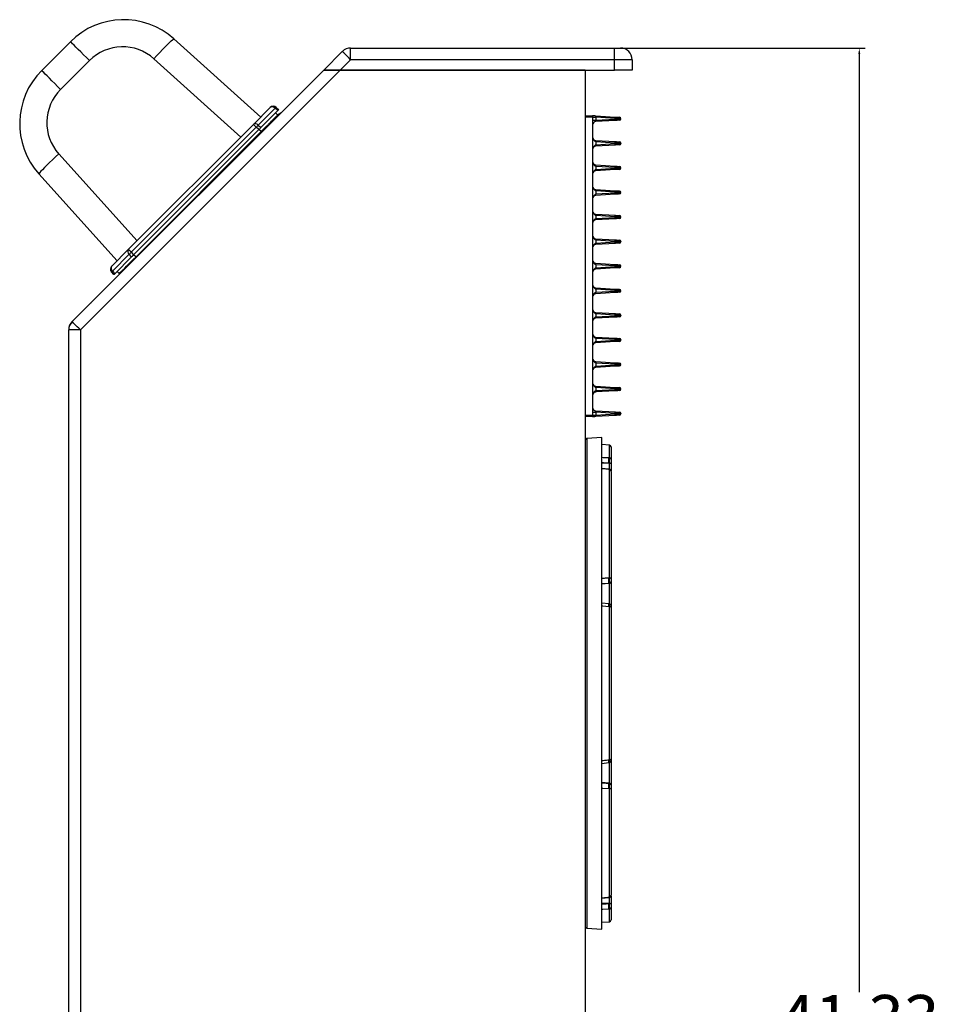
# Model space of a CAD drawing. Units: inches. Extents: x 29 to 701, y 200 to 822.
# Drawn here: x 328 to 347, y 258 to 279 of the extents above; entities that cross this region are included whole.
import ezdxf

# ---------------------------------------------------------------- set-up
doc = ezdxf.new("R2010")
doc.units = ezdxf.units.IN
doc.header["$MEASUREMENT"] = 0
doc.header["$PDSIZE"] = -1
doc.dimstyles.get("Standard").update_dxf_attribs({"dimtxt": 0.18, "dimasz": 0.18, "dimexe": 0.18, "dimexo": 0.0625, "dimgap": 0.09, "dimtad": 0, "dimtih": 1, "dimtoh": 1, "dimdec": 4, "dimzin": 0, "dimdsep": 46, "dimtxsty": 'Standard', "dimcen": 0.09, "dimadec": 0, "dimazin": 0, "dimtfac": 1, "dimtdec": 4, "dimtofl": 0, "dimtmove": 0, "dimatfit": 3, "dimfxl": 1, "dimtolj": 1, "dimtzin": 0, "dimarcsym": 0})

# ---------------------------------------------------------------- blocks, each defined once
blk = doc.blocks.new('*D4')
at = {"color": 0, "lineweight": -2, "transparency": 16777216}
for p, q in [((337.546, 278.361), (345.643, 278.361)), ((345.518, 278.231), (345.518, 258.256)), ((345.518, 237.161), (345.518, 257.136)), ((337.546, 237.031), (345.643, 237.031))]:
    blk.add_line(p, q, dxfattribs=at)
at = {"color": 0, "transparency": 16777216}
for points in [[(345.496, 278.231), (345.539, 278.231), (345.518, 278.361)], [(345.496, 237.161), (345.539, 237.161), (345.518, 237.031)]]:
    blk.add_solid(points, dxfattribs=at)
at = {"layer": 'Defpoints', "color": 0, "transparency": 16777216}
for p in [(337.496, 278.361), (337.496, 237.031), (345.518, 237.031)]:
    blk.add_point(p, dxfattribs=at)
at = {"color": 0, "transparency": 16777216, "insert": (345.518, 257.696), "char_height": 1, "attachment_point": 5}
blk.add_mtext('\\A1;41.33', dxfattribs=at)

msp = doc.modelspace()

# ---------------------------------------------------------------- linework, layer by layer
at = {"color": 7, "linetype": 'Continuous', "lineweight": 25}
for p, q in [((328.106, 277.882), (328.718, 278.495)), ((330.92, 278.553), (332.769, 276.889)), ((334.112, 277.891), (334.508, 278.287)), ((334.685, 278.111), (334.685, 278.361)), ((334.685, 278.361), (340.307, 278.361)), ((340.307, 278.111), (340.307, 278.361)), ((340.307, 278.361), (340.432, 278.361)), ((329.121, 278.093), (328.508, 277.48)), ((332.345, 276.465), (330.497, 278.129)), ((334.685, 278.111), (334.465, 277.891)), ((340.307, 278.111), (334.685, 278.111)), ((340.307, 277.891), (340.307, 278.111)), ((340.682, 278.111), (340.307, 278.111)), ((340.682, 278.111), (340.682, 277.891)), ((328.755, 272.534), (334.112, 277.891)), ((334.465, 277.891), (328.932, 272.357)), ((334.465, 277.891), (334.112, 277.891)), ((334.112, 277.891), (334.465, 277.891)), ((334.465, 277.891), (340.307, 277.891)), ((339.682, 277.891), (334.465, 277.891)), ((339.682, 277.891), (339.682, 237.501)), ((340.682, 277.891), (340.307, 277.891)), ((332.614, 276.734), (332.974, 277.094)), ((333.077, 277.079), (332.718, 276.72)), ((333.134, 277.028), (332.775, 276.669)), ((333.134, 277.028), (333.077, 277.079)), ((333.131, 276.933), (333.086, 276.979)), ((333.097, 277.097), (333.153, 277.047)), ((333.198, 276.985), (333.202, 276.981)), ((333.176, 276.963), (329.802, 273.59)), ((333.049, 276.851), (333.086, 276.888)), ((333.049, 276.851), (333.056, 276.844)), ((333.093, 276.881), (333.086, 276.888)), ((333.157, 276.959), (333.164, 276.952)), ((339.682, 276.918), (339.838, 276.921)), ((339.838, 276.889), (339.682, 276.887)), ((339.838, 276.921), (339.838, 276.889)), ((339.838, 276.889), (339.838, 270.54)), ((339.838, 276.887), (339.905, 276.887)), ((339.838, 276.823), (339.905, 276.823)), ((339.904, 276.917), (340.319, 276.891)), ((340.319, 276.818), (339.904, 276.793)), ((339.905, 276.887), (339.905, 276.823)), ((340.319, 276.861), (339.905, 276.887)), ((339.905, 276.823), (340.319, 276.848)), ((340.319, 276.848), (340.319, 276.861)), ((340.438, 276.856), (340.438, 276.854)), ((329.954, 274.074), (332.614, 276.734)), ((332.675, 276.674), (330.014, 274.014)), ((332.73, 276.624), (330.064, 273.958)), ((330.114, 273.916), (332.846, 276.647)), ((332.73, 276.624), (332.675, 276.674)), ((332.718, 276.72), (332.775, 276.669)), ((332.778, 276.58), (332.732, 276.626)), ((332.853, 276.64), (332.846, 276.647)), ((332.916, 276.718), (332.923, 276.711)), ((339.904, 276.393), (340.32, 276.368)), ((339.904, 276.364), (339.904, 276.363)), ((340.32, 276.338), (339.904, 276.363)), ((339.904, 276.363), (339.904, 276.299)), ((339.904, 276.299), (340.32, 276.325)), ((339.904, 276.299), (339.904, 276.299)), ((340.32, 276.295), (339.904, 276.269)), ((340.32, 276.325), (340.32, 276.338)), ((340.438, 276.332), (340.438, 276.33)), ((328.472, 276.104), (330.136, 274.256)), ((339.904, 275.87), (340.32, 275.844)), ((339.904, 275.84), (339.904, 275.84)), ((339.904, 275.84), (339.904, 275.776)), ((340.32, 275.814), (339.904, 275.84)), ((339.904, 275.776), (340.32, 275.801)), ((339.904, 275.775), (339.904, 275.776)), ((340.32, 275.771), (339.904, 275.746)), ((340.32, 275.801), (340.32, 275.814)), ((340.438, 275.809), (340.438, 275.807)), ((329.712, 273.832), (328.048, 275.68)), ((339.904, 275.347), (340.32, 275.321)), ((339.904, 275.317), (339.904, 275.317)), ((339.904, 275.317), (339.904, 275.253)), ((340.32, 275.291), (339.904, 275.317)), ((339.904, 275.253), (340.32, 275.278)), ((339.904, 275.252), (339.904, 275.253)), ((340.32, 275.248), (339.904, 275.223)), ((340.32, 275.278), (340.32, 275.291)), ((340.438, 275.286), (340.438, 275.284)), ((339.904, 274.823), (340.32, 274.798)), ((339.904, 274.793), (339.904, 274.794)), ((339.904, 274.793), (339.904, 274.729)), ((340.32, 274.768), (339.904, 274.793)), ((339.904, 274.729), (340.32, 274.755)), ((339.904, 274.729), (339.904, 274.729)), ((340.32, 274.725), (339.904, 274.699)), ((340.32, 274.755), (340.32, 274.768)), ((340.438, 274.762), (340.438, 274.76)), ((339.904, 274.3), (340.32, 274.274)), ((339.904, 274.27), (339.904, 274.206)), ((340.32, 274.244), (339.904, 274.27)), ((339.904, 274.27), (339.904, 274.27)), ((340.32, 274.231), (340.32, 274.244)), ((329.596, 273.716), (329.954, 274.074)), ((339.904, 274.206), (340.32, 274.231)), ((339.904, 274.205), (339.904, 274.206)), ((340.32, 274.201), (339.904, 274.176)), ((340.438, 274.239), (340.438, 274.237)), ((329.968, 273.97), (329.61, 273.612)), ((330.019, 273.913), (329.661, 273.555)), ((330.019, 273.913), (329.968, 273.97)), ((330.014, 274.014), (330.064, 273.958)), ((330.05, 273.838), (330.043, 273.845)), ((330.109, 273.911), (330.063, 273.957)), ((330.114, 273.916), (330.121, 273.909)), ((329.873, 273.675), (329.911, 273.712)), ((329.873, 273.675), (329.88, 273.668)), ((329.911, 273.712), (329.918, 273.705)), ((339.904, 273.776), (340.32, 273.751)), ((339.904, 273.746), (339.904, 273.747)), ((339.904, 273.746), (339.904, 273.683)), ((340.32, 273.721), (339.904, 273.746)), ((339.904, 273.683), (340.32, 273.708)), ((339.904, 273.682), (339.904, 273.683)), ((340.32, 273.678), (339.904, 273.653)), ((340.32, 273.708), (340.32, 273.721)), ((340.438, 273.716), (340.438, 273.713)), ((329.643, 273.536), (329.592, 273.592)), ((329.61, 273.612), (329.661, 273.555)), ((329.756, 273.558), (329.71, 273.604)), ((329.803, 273.604), (329.756, 273.558)), ((329.784, 273.563), (329.78, 273.567)), ((329.81, 273.597), (329.803, 273.604)), ((339.904, 273.253), (340.32, 273.228)), ((339.904, 273.223), (339.904, 273.224)), ((339.904, 273.223), (339.904, 273.159)), ((340.32, 273.198), (339.904, 273.223)), ((340.32, 273.185), (340.32, 273.198)), ((339.904, 273.159), (340.32, 273.185)), ((339.904, 273.159), (339.904, 273.159)), ((340.32, 273.155), (339.904, 273.129)), ((340.438, 273.192), (340.438, 273.19)), ((329.152, 272.936), (328.755, 272.539)), ((329.152, 272.936), (329.152, 272.931)), ((339.904, 272.73), (340.32, 272.704)), ((339.904, 272.7), (339.904, 272.7)), ((339.904, 272.7), (339.904, 272.636)), ((340.32, 272.674), (339.904, 272.7)), ((339.904, 272.636), (340.32, 272.661)), ((339.904, 272.635), (339.904, 272.636)), ((340.32, 272.631), (339.904, 272.606)), ((340.32, 272.661), (340.32, 272.674)), ((340.438, 272.669), (340.438, 272.667)), ((328.682, 272.362), (328.682, 272.357)), ((328.682, 237.501), (328.682, 272.357)), ((328.932, 272.357), (328.682, 272.357)), ((328.932, 272.357), (328.932, 237.501)), ((339.904, 272.206), (340.32, 272.181)), ((339.904, 272.176), (339.904, 272.177)), ((339.904, 272.176), (339.904, 272.112)), ((340.32, 272.151), (339.904, 272.176)), ((340.32, 272.138), (340.32, 272.151)), ((339.904, 272.112), (340.32, 272.138)), ((339.904, 272.112), (339.904, 272.112)), ((340.32, 272.108), (339.904, 272.082)), ((340.438, 272.145), (340.438, 272.143)), ((339.904, 271.683), (340.32, 271.658)), ((339.904, 271.653), (339.904, 271.654)), ((339.904, 271.653), (339.904, 271.589)), ((340.32, 271.628), (339.904, 271.653)), ((339.904, 271.589), (340.32, 271.615)), ((339.904, 271.589), (339.904, 271.589)), ((340.32, 271.585), (339.904, 271.559)), ((340.32, 271.615), (340.32, 271.628)), ((340.438, 271.622), (340.438, 271.62)), ((339.904, 271.16), (340.32, 271.134)), ((339.904, 271.13), (339.904, 271.13)), ((339.904, 271.13), (339.904, 271.066)), ((340.32, 271.104), (339.904, 271.13)), ((340.32, 271.091), (340.32, 271.104)), ((340.438, 271.099), (340.438, 271.097)), ((339.904, 271.066), (340.32, 271.091)), ((339.904, 271.065), (339.904, 271.066)), ((340.32, 271.061), (339.904, 271.036)), ((339.682, 270.543), (339.838, 270.54)), ((339.838, 270.509), (339.682, 270.511)), ((339.838, 270.607), (339.905, 270.607)), ((339.838, 270.543), (339.905, 270.543)), ((339.838, 270.54), (339.838, 270.509)), ((339.904, 270.637), (340.319, 270.611)), ((340.319, 270.538), (339.904, 270.513)), ((339.905, 270.607), (339.905, 270.543)), ((340.319, 270.581), (339.905, 270.607)), ((339.905, 270.543), (340.319, 270.568)), ((340.319, 270.568), (340.319, 270.581)), ((340.438, 270.576), (340.438, 270.574)), ((340.036, 270.067), (339.718, 270.045)), ((340.036, 259.994), (340.036, 270.067)), ((340.197, 269.905), (340.036, 269.919)), ((340.233, 269.865), (340.233, 269.6)), ((340.181, 269.638), (340.197, 269.637)), ((340.197, 269.52), (340.181, 269.521)), ((340.233, 269.535), (340.233, 269.358)), ((340.184, 269.391), (340.036, 269.409)), ((340.197, 269.381), (340.181, 269.383)), ((340.198, 269.39), (340.184, 269.392)), ((340.197, 267.08), (340.197, 269.381)), ((340.233, 269.346), (340.233, 267.062)), ((340.181, 267.079), (340.197, 267.08)), ((340.197, 266.959), (340.181, 266.958)), ((340.233, 266.995), (340.233, 266.486)), ((340.183, 266.522), (340.036, 266.539)), ((340.198, 266.522), (340.183, 266.523)), ((340.197, 266.461), (340.181, 266.463)), ((340.197, 263.205), (340.197, 266.461)), ((340.233, 266.477), (340.233, 266.477)), ((340.233, 266.448), (340.233, 263.217)), ((340.036, 263.126), (340.183, 263.143)), ((340.181, 263.203), (340.197, 263.205)), ((340.183, 263.142), (340.198, 263.144)), ((340.233, 263.18), (340.233, 263.18)), ((340.233, 263.18), (340.233, 262.67)), ((340.181, 262.707), (340.197, 262.706)), ((340.197, 262.586), (340.181, 262.586)), ((340.197, 260.282), (340.197, 262.586)), ((340.233, 262.603), (340.233, 260.318)), ((340.036, 260.254), (340.184, 260.272)), ((340.181, 260.28), (340.197, 260.282)), ((340.184, 260.271), (340.198, 260.273)), ((340.233, 260.314), (340.233, 260.313)), ((340.233, 260.31), (340.233, 260.31)), ((340.233, 260.31), (340.233, 260.128)), ((340.036, 259.594), (340.036, 259.994)), ((340.181, 260.142), (340.197, 260.143)), ((340.197, 260.026), (340.181, 260.025)), ((340.233, 260.063), (340.233, 259.796)), ((339.718, 259.617), (340.036, 259.594)), ((340.036, 259.743), (340.197, 259.757))]:
    msp.add_line(p, q, dxfattribs=at)
at = {"color": 8, "linetype": 'Continuous', "lineweight": 25}
for p, q in [((333.18, 276.959), (333.176, 276.963)), ((329.802, 273.59), (329.806, 273.585)), ((339.718, 270.045), (339.718, 260.014)), ((340.197, 269.637), (340.197, 269.905)), ((340.181, 269.521), (340.036, 269.516)), ((340.197, 269.39), (340.197, 269.52)), ((340.181, 266.958), (340.036, 266.947)), ((340.197, 266.52), (340.197, 266.959)), ((340.197, 262.706), (340.197, 263.147)), ((340.181, 262.707), (340.036, 262.719)), ((340.197, 260.143), (340.197, 260.274)), ((339.718, 260.014), (339.718, 259.617)), ((340.181, 260.142), (340.036, 260.147)), ((340.197, 259.757), (340.197, 260.026))]:
    msp.add_line(p, q, dxfattribs=at)
at = {"color": 7, "linetype": 'Continuous', "lineweight": 25, "flags": 128}
for points in [[(329.121, 278.093), (329.057, 278.157), (328.995, 278.219), (328.936, 278.277), (328.883, 278.331), (328.835, 278.379), (328.794, 278.419), (328.762, 278.452), (328.738, 278.476), (328.723, 278.49), (328.718, 278.495)], [(330.497, 278.129), (330.56, 278.199), (330.622, 278.266), (330.681, 278.329), (330.737, 278.387), (330.787, 278.438), (330.83, 278.48), (330.866, 278.514), (330.894, 278.538), (330.912, 278.551), (330.92, 278.553)], [(334.685, 278.111), (334.651, 278.145), (334.617, 278.178), (334.587, 278.209), (334.56, 278.236), (334.538, 278.258), (334.522, 278.274), (334.512, 278.284), (334.508, 278.287)], [(328.508, 277.48), (328.444, 277.544), (328.382, 277.606), (328.323, 277.664), (328.27, 277.718), (328.222, 277.766), (328.181, 277.806), (328.149, 277.839), (328.125, 277.863), (328.11, 277.877), (328.106, 277.882)], [(333.153, 277.047), (333.152, 277.045), (333.148, 277.042), (333.142, 277.036), (333.134, 277.028)], [(333.176, 276.963), (333.18, 276.967), (333.184, 276.972), (333.188, 276.975), (333.191, 276.979), (333.194, 276.982), (333.196, 276.984), (333.197, 276.985), (333.198, 276.985)], [(332.916, 276.718), (332.919, 276.721), (332.927, 276.728), (332.939, 276.741), (332.955, 276.757), (332.975, 276.777), (332.998, 276.8), (333.023, 276.825), (333.049, 276.851)], [(333.086, 276.888), (333.1, 276.902), (333.113, 276.915), (333.125, 276.927), (333.136, 276.938), (333.145, 276.947), (333.152, 276.953), (333.156, 276.957), (333.157, 276.959)], [(340.319, 276.891), (340.337, 276.89), (340.354, 276.889), (340.37, 276.888), (340.383, 276.887), (340.394, 276.887), (340.403, 276.886), (340.408, 276.886), (340.409, 276.886)], [(340.438, 276.856), (340.435, 276.856), (340.429, 276.856), (340.418, 276.857), (340.403, 276.857), (340.385, 276.858), (340.365, 276.859), (340.342, 276.86), (340.319, 276.861)], [(340.319, 276.848), (340.342, 276.849), (340.365, 276.85), (340.385, 276.851), (340.403, 276.852), (340.418, 276.853), (340.429, 276.853), (340.435, 276.854), (340.438, 276.854)], [(340.409, 276.824), (340.408, 276.824), (340.403, 276.823), (340.394, 276.823), (340.383, 276.822), (340.37, 276.821), (340.354, 276.82), (340.337, 276.819), (340.319, 276.818)], [(332.614, 276.734), (332.616, 276.733), (332.619, 276.73), (332.624, 276.724), (332.632, 276.717), (332.641, 276.708), (332.651, 276.697), (332.663, 276.686), (332.675, 276.674)], [(332.775, 276.669), (332.766, 276.659), (332.755, 276.648), (332.743, 276.636), (332.73, 276.624)], [(332.846, 276.647), (332.859, 276.661), (332.873, 276.675), (332.885, 276.687), (332.896, 276.697), (332.904, 276.706), (332.911, 276.713), (332.915, 276.717), (332.916, 276.718)], [(340.32, 276.368), (340.338, 276.367), (340.355, 276.366), (340.37, 276.365), (340.384, 276.364), (340.395, 276.363), (340.403, 276.363), (340.408, 276.362), (340.409, 276.362)], [(340.438, 276.332), (340.435, 276.333), (340.429, 276.333), (340.418, 276.333), (340.404, 276.334), (340.386, 276.335), (340.366, 276.336), (340.343, 276.337), (340.32, 276.338)], [(340.32, 276.325), (340.343, 276.326), (340.366, 276.327), (340.386, 276.328), (340.404, 276.329), (340.418, 276.329), (340.429, 276.33), (340.435, 276.33), (340.438, 276.33)], [(340.409, 276.3), (340.408, 276.3), (340.403, 276.3), (340.395, 276.299), (340.384, 276.299), (340.37, 276.298), (340.355, 276.297), (340.338, 276.296), (340.32, 276.295)], [(328.472, 276.104), (328.402, 276.041), (328.335, 275.979), (328.272, 275.92), (328.214, 275.864), (328.163, 275.814), (328.12, 275.77), (328.087, 275.735), (328.063, 275.707), (328.05, 275.689), (328.048, 275.68)], [(340.32, 275.844), (340.338, 275.843), (340.355, 275.842), (340.37, 275.841), (340.384, 275.841), (340.395, 275.84), (340.403, 275.839), (340.408, 275.839), (340.409, 275.839)], [(340.438, 275.809), (340.435, 275.809), (340.429, 275.809), (340.418, 275.81), (340.404, 275.811), (340.386, 275.811), (340.366, 275.812), (340.343, 275.813), (340.32, 275.814)], [(340.32, 275.801), (340.343, 275.803), (340.366, 275.804), (340.386, 275.804), (340.404, 275.805), (340.418, 275.806), (340.429, 275.806), (340.435, 275.807), (340.438, 275.807)], [(340.409, 275.777), (340.408, 275.777), (340.403, 275.777), (340.395, 275.776), (340.384, 275.775), (340.37, 275.775), (340.355, 275.774), (340.338, 275.773), (340.32, 275.771)], [(340.32, 275.321), (340.338, 275.32), (340.355, 275.319), (340.37, 275.318), (340.384, 275.317), (340.395, 275.317), (340.403, 275.316), (340.408, 275.316), (340.409, 275.316)], [(340.438, 275.286), (340.435, 275.286), (340.429, 275.286), (340.418, 275.287), (340.404, 275.287), (340.386, 275.288), (340.366, 275.289), (340.343, 275.29), (340.32, 275.291)], [(340.32, 275.278), (340.343, 275.279), (340.366, 275.28), (340.386, 275.281), (340.404, 275.282), (340.418, 275.283), (340.429, 275.283), (340.435, 275.283), (340.438, 275.284)], [(340.409, 275.254), (340.408, 275.253), (340.403, 275.253), (340.395, 275.253), (340.384, 275.252), (340.37, 275.251), (340.355, 275.25), (340.338, 275.249), (340.32, 275.248)], [(340.32, 274.798), (340.338, 274.797), (340.355, 274.796), (340.37, 274.795), (340.384, 274.794), (340.395, 274.793), (340.403, 274.793), (340.408, 274.792), (340.409, 274.792)], [(340.438, 274.762), (340.435, 274.762), (340.429, 274.763), (340.418, 274.763), (340.404, 274.764), (340.386, 274.765), (340.366, 274.766), (340.343, 274.767), (340.32, 274.768)], [(340.32, 274.755), (340.343, 274.756), (340.366, 274.757), (340.386, 274.758), (340.404, 274.759), (340.418, 274.759), (340.429, 274.76), (340.435, 274.76), (340.438, 274.76)], [(340.409, 274.73), (340.408, 274.73), (340.403, 274.73), (340.395, 274.729), (340.384, 274.729), (340.37, 274.728), (340.355, 274.727), (340.338, 274.726), (340.32, 274.725)], [(340.32, 274.274), (340.338, 274.273), (340.355, 274.272), (340.37, 274.271), (340.384, 274.27), (340.395, 274.27), (340.403, 274.269), (340.408, 274.269), (340.409, 274.269)], [(340.438, 274.239), (340.435, 274.239), (340.429, 274.239), (340.418, 274.24), (340.404, 274.241), (340.386, 274.241), (340.366, 274.242), (340.343, 274.243), (340.32, 274.244)], [(329.954, 274.074), (329.955, 274.073), (329.958, 274.069), (329.964, 274.064), (329.971, 274.056), (329.98, 274.047), (329.991, 274.037), (330.002, 274.025), (330.014, 274.014)], [(340.32, 274.231), (340.343, 274.232), (340.366, 274.233), (340.386, 274.234), (340.404, 274.235), (340.418, 274.236), (340.429, 274.236), (340.435, 274.237), (340.438, 274.237)], [(340.409, 274.207), (340.408, 274.207), (340.403, 274.206), (340.395, 274.206), (340.384, 274.205), (340.37, 274.204), (340.355, 274.204), (340.338, 274.202), (340.32, 274.201)], [(329.911, 273.712), (329.936, 273.738), (329.961, 273.763), (329.984, 273.786), (330.004, 273.806), (330.021, 273.823), (330.033, 273.835), (330.041, 273.842), (330.043, 273.845)], [(330.064, 273.958), (330.052, 273.946), (330.04, 273.934), (330.029, 273.923), (330.019, 273.913)], [(330.043, 273.845), (330.045, 273.846), (330.049, 273.85), (330.055, 273.857), (330.064, 273.866), (330.075, 273.876), (330.087, 273.889), (330.1, 273.902), (330.114, 273.916)], [(329.803, 273.604), (329.804, 273.606), (329.808, 273.61), (329.815, 273.616), (329.823, 273.625), (329.834, 273.636), (329.846, 273.648), (329.86, 273.661), (329.873, 273.675)], [(340.32, 273.751), (340.338, 273.75), (340.355, 273.749), (340.37, 273.748), (340.384, 273.747), (340.395, 273.746), (340.403, 273.746), (340.408, 273.746), (340.409, 273.746)], [(340.438, 273.716), (340.435, 273.716), (340.429, 273.716), (340.418, 273.716), (340.404, 273.717), (340.386, 273.718), (340.366, 273.719), (340.343, 273.72), (340.32, 273.721)], [(340.32, 273.708), (340.343, 273.709), (340.366, 273.71), (340.386, 273.711), (340.404, 273.712), (340.418, 273.713), (340.429, 273.713), (340.435, 273.713), (340.438, 273.713)], [(340.409, 273.683), (340.408, 273.683), (340.403, 273.683), (340.395, 273.683), (340.384, 273.682), (340.37, 273.681), (340.355, 273.68), (340.338, 273.679), (340.32, 273.678)], [(329.661, 273.555), (329.653, 273.547), (329.647, 273.541), (329.644, 273.537), (329.643, 273.536)], [(329.78, 273.567), (329.78, 273.568), (329.781, 273.569), (329.784, 273.571), (329.786, 273.574), (329.79, 273.577), (329.793, 273.581), (329.798, 273.585), (329.802, 273.59)], [(340.32, 273.228), (340.338, 273.227), (340.355, 273.226), (340.37, 273.225), (340.384, 273.224), (340.395, 273.223), (340.403, 273.223), (340.408, 273.222), (340.409, 273.222)], [(340.438, 273.192), (340.435, 273.192), (340.429, 273.193), (340.418, 273.193), (340.404, 273.194), (340.386, 273.195), (340.366, 273.196), (340.343, 273.197), (340.32, 273.198)], [(340.32, 273.185), (340.343, 273.186), (340.366, 273.187), (340.386, 273.188), (340.404, 273.188), (340.418, 273.189), (340.429, 273.19), (340.435, 273.19), (340.438, 273.19)], [(340.409, 273.16), (340.408, 273.16), (340.403, 273.16), (340.395, 273.159), (340.384, 273.159), (340.37, 273.158), (340.355, 273.157), (340.338, 273.156), (340.32, 273.155)], [(340.32, 272.704), (340.338, 272.703), (340.355, 272.702), (340.37, 272.701), (340.384, 272.7), (340.395, 272.7), (340.403, 272.699), (340.408, 272.699), (340.409, 272.699)], [(340.438, 272.669), (340.435, 272.669), (340.429, 272.669), (340.418, 272.67), (340.404, 272.67), (340.386, 272.671), (340.366, 272.672), (340.343, 272.673), (340.32, 272.674)], [(340.32, 272.661), (340.343, 272.662), (340.366, 272.663), (340.386, 272.664), (340.404, 272.665), (340.418, 272.666), (340.429, 272.666), (340.435, 272.667), (340.438, 272.667)], [(340.409, 272.637), (340.408, 272.637), (340.403, 272.636), (340.395, 272.636), (340.384, 272.635), (340.37, 272.634), (340.355, 272.633), (340.338, 272.632), (340.32, 272.631)], [(328.932, 272.357), (328.897, 272.392), (328.864, 272.425), (328.833, 272.455), (328.807, 272.482), (328.785, 272.504), (328.768, 272.52), (328.758, 272.531), (328.755, 272.534)], [(340.32, 272.181), (340.338, 272.18), (340.355, 272.179), (340.37, 272.178), (340.384, 272.177), (340.395, 272.176), (340.403, 272.176), (340.408, 272.176), (340.409, 272.175)], [(340.438, 272.145), (340.435, 272.146), (340.429, 272.146), (340.418, 272.146), (340.404, 272.147), (340.386, 272.148), (340.366, 272.149), (340.343, 272.15), (340.32, 272.151)], [(340.32, 272.138), (340.343, 272.139), (340.366, 272.14), (340.386, 272.141), (340.404, 272.142), (340.418, 272.142), (340.429, 272.143), (340.435, 272.143), (340.438, 272.143)], [(340.409, 272.113), (340.408, 272.113), (340.403, 272.113), (340.395, 272.112), (340.384, 272.112), (340.37, 272.111), (340.355, 272.11), (340.338, 272.109), (340.32, 272.108)], [(340.32, 271.658), (340.338, 271.656), (340.355, 271.655), (340.37, 271.654), (340.384, 271.654), (340.395, 271.653), (340.403, 271.652), (340.408, 271.652), (340.409, 271.652)], [(340.438, 271.622), (340.435, 271.622), (340.429, 271.623), (340.418, 271.623), (340.404, 271.624), (340.386, 271.625), (340.366, 271.625), (340.343, 271.627), (340.32, 271.628)], [(340.32, 271.615), (340.343, 271.616), (340.366, 271.617), (340.386, 271.618), (340.404, 271.618), (340.418, 271.619), (340.429, 271.62), (340.435, 271.62), (340.438, 271.62)], [(340.409, 271.59), (340.408, 271.59), (340.403, 271.59), (340.395, 271.589), (340.384, 271.588), (340.37, 271.588), (340.355, 271.587), (340.338, 271.586), (340.32, 271.585)], [(340.32, 271.134), (340.338, 271.133), (340.355, 271.132), (340.37, 271.131), (340.384, 271.13), (340.395, 271.13), (340.403, 271.129), (340.408, 271.129), (340.409, 271.129)], [(340.438, 271.099), (340.435, 271.099), (340.429, 271.099), (340.418, 271.1), (340.404, 271.1), (340.386, 271.101), (340.366, 271.102), (340.343, 271.103), (340.32, 271.104)], [(340.32, 271.091), (340.343, 271.092), (340.366, 271.093), (340.386, 271.094), (340.404, 271.095), (340.418, 271.096), (340.429, 271.096), (340.435, 271.097), (340.438, 271.097)], [(340.409, 271.067), (340.408, 271.067), (340.403, 271.066), (340.395, 271.066), (340.384, 271.065), (340.37, 271.064), (340.355, 271.063), (340.338, 271.062), (340.32, 271.061)], [(340.319, 270.611), (340.337, 270.61), (340.354, 270.609), (340.37, 270.608), (340.383, 270.607), (340.394, 270.607), (340.403, 270.606), (340.408, 270.606), (340.409, 270.606)], [(340.438, 270.576), (340.435, 270.576), (340.429, 270.576), (340.418, 270.577), (340.403, 270.577), (340.385, 270.578), (340.365, 270.579), (340.342, 270.58), (340.319, 270.581)], [(340.319, 270.568), (340.342, 270.569), (340.365, 270.57), (340.385, 270.571), (340.403, 270.572), (340.418, 270.573), (340.429, 270.573), (340.435, 270.574), (340.438, 270.574)], [(340.409, 270.544), (340.408, 270.544), (340.403, 270.543), (340.394, 270.543), (340.383, 270.542), (340.37, 270.541), (340.354, 270.54), (340.337, 270.539), (340.319, 270.538)], [(340.197, 269.52), (340.204, 269.521), (340.211, 269.522), (340.217, 269.523), (340.222, 269.525), (340.227, 269.527), (340.23, 269.53), (340.232, 269.532), (340.233, 269.535)], [(340.197, 267.08), (340.204, 267.079), (340.211, 267.078), (340.217, 267.076), (340.222, 267.074), (340.227, 267.072), (340.23, 267.069), (340.232, 267.066), (340.233, 267.062)], [(340.233, 266.448), (340.232, 266.451), (340.23, 266.453), (340.227, 266.455), (340.222, 266.457), (340.217, 266.458), (340.211, 266.46), (340.204, 266.46), (340.197, 266.461)], [(340.233, 263.217), (340.232, 263.215), (340.23, 263.213), (340.227, 263.211), (340.222, 263.209), (340.217, 263.207), (340.211, 263.206), (340.204, 263.205), (340.197, 263.205)], [(340.233, 262.603), (340.232, 262.6), (340.23, 262.597), (340.227, 262.594), (340.222, 262.591), (340.217, 262.589), (340.211, 262.587), (340.204, 262.586), (340.197, 262.586)], [(340.233, 260.128), (340.232, 260.131), (340.23, 260.133), (340.227, 260.136), (340.222, 260.138), (340.217, 260.14), (340.211, 260.141), (340.204, 260.142), (340.197, 260.143)]]:
    msp.add_lwpolyline(points, dxfattribs=at)
at = {"color": 8, "linetype": 'Continuous', "lineweight": 25, "flags": 128}
for points in [[(340.181, 269.521), (340.067, 269.527), (340.036, 269.528)], [(340.181, 269.383), (340.057, 269.398), (340.036, 269.4)], [(340.181, 266.958), (340.067, 266.953), (340.036, 266.952)], [(340.181, 266.463), (340.057, 266.477), (340.036, 266.48)], [(340.181, 262.586), (340.057, 262.592), (340.036, 262.593)], [(340.181, 260.025), (340.057, 260.018), (340.036, 260.017)]]:
    msp.add_lwpolyline(points, dxfattribs=at)
at = {"color": 7, "linetype": 'Continuous', "lineweight": 25}
for centre, radius, start, end in [((329.85, 277.364), 1.6, 48, 135), ((329.828, 277.386), 1, 48, 135), ((334.685, 278.111), 0.25, 90, 135), ((340.432, 278.111), 0.25, 0, 90), ((329.237, 276.751), 1.6, 135, 222), ((329.215, 276.773), 1, 135, 222), ((333.037, 277.03), 0.09, 48, 135), ((333.018, 277.029), 0.0781, 40.127, 124.3731), ((333.137, 277.03), 0.0777, 120.9636, 140.6561), ((339.908, 276.722), 0.0709, 93.5, 180), ((339.908, 276.987), 0.0709, 248.2569, 266.5486), ((340.176, 276.878), 0.144, 353.5449, 5.4549), ((340.176, 276.832), 0.144, 354.5452, 6.4549), ((340.408, 276.856), 0.03, 0, 86.5), ((340.408, 276.854), 0.03, 273.5, 0), ((332.658, 276.67), 0.0781, 40.1276, 124.3713), ((333.636, 275.813), 1.29, 135.3466, 138.1625), ((339.908, 276.464), 0.0709, 180, 266.5), ((340.197, 276.353), 0.124, 353.0689, 6.9311), ((340.408, 276.332), 0.03, 0, 86.5), ((339.908, 276.199), 0.0709, 93.5, 180), ((340.197, 276.31), 0.124, 353.0689, 6.9311), ((340.408, 276.33), 0.03, 273.5, 0), ((339.908, 275.941), 0.0709, 180, 266.5), ((339.908, 275.675), 0.0709, 93.5, 180), ((340.197, 275.829), 0.124, 353.069, 6.931), ((340.197, 275.786), 0.124, 353.0681, 6.9319), ((340.408, 275.809), 0.03, 0, 86.5), ((340.408, 275.807), 0.03, 273.5, 0), ((339.908, 275.417), 0.0709, 180, 266.5), ((340.197, 275.306), 0.124, 353.0688, 6.9312), ((340.408, 275.286), 0.03, 0, 86.5), ((339.908, 275.152), 0.0709, 93.5, 180), ((340.197, 275.263), 0.124, 353.0688, 6.9312), ((340.408, 275.284), 0.03, 273.5, 0), ((339.908, 274.894), 0.0709, 180, 266.5), ((339.908, 274.629), 0.0709, 93.5, 180), ((340.197, 274.783), 0.124, 353.0681, 6.9319), ((340.197, 274.74), 0.124, 353.069, 6.931), ((340.408, 274.762), 0.03, 0, 86.5), ((340.408, 274.76), 0.03, 273.5, 0), ((339.908, 274.371), 0.0709, 180, 266.5), ((340.197, 274.259), 0.124, 353.0689, 6.9311), ((340.408, 274.239), 0.03, 0, 86.5), ((330.018, 274.03), 0.0781, 145.5341, 229.8147), ((339.908, 274.105), 0.0709, 93.5, 180), ((340.197, 274.216), 0.124, 353.0689, 6.9311), ((340.408, 274.237), 0.03, 273.5, 0), ((330.874, 273.053), 1.289, 131.8363, 134.6635), ((339.908, 273.847), 0.0709, 180, 266.5), ((329.659, 273.652), 0.09, 135, 222), ((329.66, 273.671), 0.0781, 145.5356, 229.8131), ((339.908, 273.582), 0.0709, 93.5, 180), ((340.197, 273.736), 0.124, 353.0688, 6.9312), ((340.197, 273.693), 0.124, 353.0688, 6.9312), ((340.408, 273.716), 0.03, 0, 86.5), ((340.408, 273.713), 0.03, 273.5, 0), ((329.658, 273.552), 0.0769, 129.3378, 149.0983), ((339.908, 273.324), 0.0709, 180, 266.5), ((340.197, 273.213), 0.124, 353.0686, 6.9314), ((340.408, 273.192), 0.03, 0, 86.5), ((339.908, 273.058), 0.0709, 93.5, 180), ((340.197, 273.17), 0.124, 353.0688, 6.9312), ((340.408, 273.19), 0.03, 273.5, 0), ((339.908, 272.8), 0.0709, 180, 266.5), ((339.908, 272.535), 0.0709, 93.5, 180), ((340.197, 272.689), 0.124, 353.0689, 6.9311), ((340.197, 272.646), 0.124, 353.0689, 6.9311), ((340.408, 272.669), 0.03, 0, 86.5), ((340.408, 272.667), 0.03, 273.5, 0), ((328.932, 272.362), 0.25, 135, 180), ((328.932, 272.357), 0.25, 135, 180), ((339.908, 272.277), 0.0709, 180, 266.5), ((340.197, 272.166), 0.124, 353.069, 6.931), ((340.408, 272.145), 0.03, 0, 86.5), ((339.908, 272.012), 0.0709, 93.5, 180), ((340.197, 272.123), 0.124, 353.0681, 6.9319), ((340.408, 272.143), 0.03, 273.5, 0), ((339.908, 271.754), 0.0709, 180, 266.5), ((339.908, 271.488), 0.0709, 93.5, 180), ((340.197, 271.643), 0.124, 353.0688, 6.9312), ((340.197, 271.6), 0.124, 353.0688, 6.9312), ((340.408, 271.622), 0.03, 0, 86.5), ((340.408, 271.62), 0.03, 273.5, 0), ((339.908, 271.23), 0.0709, 180, 266.5), ((340.197, 271.119), 0.124, 353.0681, 6.9319), ((340.408, 271.099), 0.03, 0, 86.5), ((339.908, 270.965), 0.0709, 93.5, 180), ((340.197, 271.076), 0.124, 353.069, 6.931), ((340.408, 271.097), 0.03, 273.5, 0), ((339.908, 270.707), 0.0709, 180, 266.5), ((339.908, 270.442), 0.0709, 95.8545, 111.8381), ((340.176, 270.598), 0.144, 353.5452, 5.4547), ((340.176, 270.552), 0.144, 354.5453, 6.4548), ((340.408, 270.576), 0.03, 0, 86.5), ((340.408, 270.574), 0.03, 273.5, 0), ((339.721, 270.005), 0.0394, 94, 180), ((340.193, 269.865), 0.0394, 0, 85), ((339.725, 269.579), 0.459, 352.6603, 7.3397), ((340.195, 269.599), 0.0382, 1.4157, 86.6824), ((340.196, 269.344), 0.0371, 2.9348, 88.2998), ((340.193, 269.351), 0.0394, 359.9927, 82.9096), ((339.694, 267.019), 0.49, 352.9328, 7.0672), ((340.195, 266.997), 0.0376, 272.5065, 357.8441), ((340.193, 266.482), 0.0394, 359.9952, 83.1199), ((340.193, 263.184), 0.0394, 276.717, 0.0013), ((339.695, 262.647), 0.49, 352.9295, 7.0705), ((340.195, 262.669), 0.0376, 2.1448, 87.4823), ((340.196, 260.319), 0.0371, 271.6865, 357.0531), ((340.193, 260.312), 0.0394, 277.0166, 0.0071), ((339.725, 260.084), 0.46, 352.6644, 7.3356), ((340.195, 260.064), 0.0382, 273.3086, 358.5761), ((340.193, 259.796), 0.0394, 275, 0), ((339.721, 259.656), 0.0394, 180, 266)]:
    msp.add_arc(centre, radius, start, end, dxfattribs=at)
at = {"color": 8, "linetype": 'Continuous', "lineweight": 25}
for centre, radius, start, end in [((340.193, 269.384), 0.0123, 139.9801, 184.0835), ((339.932, 266.503), 0.252, 350.7852, 4.3753), ((340.015, 263.166), 0.17, 352.3178, 12.5497), ((340.194, 260.28), 0.0133, 177.2126, 218.1636)]:
    msp.add_arc(centre, radius, start, end, dxfattribs=at)
at = {"color": 7, "linetype": 'Continuous', "lineweight": 25}
for centre, major_axis, ratio, start_param, end_param in [((339.908, 276.886), (-0.0044, 0.0303), 0.118321, 6.258498, 7.8261), ((339.908, 276.823), (0.0044, 0.0303), 0.118321, 1.598678, 3.16628), ((339.908, 276.363), (-0.0044, 0.0303), 0.137988, 6.254242, 7.803923), ((339.908, 276.3), (0.0044, 0.0303), 0.137988, 1.620855, 3.170536), ((339.908, 275.84), (-0.0044, 0.0303), 0.137988, 6.254242, 7.803923), ((339.908, 275.776), (0.0044, 0.0303), 0.137988, 1.620855, 3.170536), ((339.908, 275.316), (-0.0044, 0.0303), 0.137988, 6.254242, 7.803923), ((339.908, 275.253), (0.0044, 0.0303), 0.137988, 1.620855, 3.170536), ((339.908, 274.793), (-0.0044, 0.0303), 0.137988, 6.254242, 7.803923), ((339.908, 274.73), (0.0044, 0.0303), 0.137988, 1.620855, 3.170536), ((339.908, 274.269), (-0.0044, 0.0303), 0.137988, 6.254242, 7.803923), ((339.908, 274.206), (0.0044, 0.0303), 0.137988, 1.620855, 3.170536), ((339.908, 273.746), (-0.0044, 0.0303), 0.137988, 6.254242, 7.803923), ((339.908, 273.683), (0.0044, 0.0303), 0.137988, 1.620855, 3.170536), ((339.908, 273.223), (-0.0044, 0.0303), 0.137988, 6.254242, 7.803923), ((339.908, 273.16), (0.0044, 0.0303), 0.137988, 1.620855, 3.170536), ((339.908, 272.699), (-0.0044, 0.0303), 0.137988, 6.254242, 7.803923), ((339.908, 272.636), (0.0044, 0.0303), 0.137988, 1.620855, 3.170536), ((339.908, 272.176), (-0.0044, 0.0303), 0.137988, 6.254242, 7.803923), ((339.908, 272.113), (0.0044, 0.0303), 0.137988, 1.620855, 3.170536), ((339.908, 271.653), (-0.0044, 0.0303), 0.137988, 6.254242, 7.803923), ((339.908, 271.589), (0.0044, 0.0303), 0.137988, 1.620855, 3.170536), ((339.908, 271.129), (-0.0044, 0.0303), 0.137988, 6.254242, 7.803923), ((339.908, 271.066), (0.0044, 0.0303), 0.137988, 1.620855, 3.170536), ((339.908, 270.606), (-0.0044, 0.0303), 0.118321, 6.258498, 7.8261), ((339.908, 270.543), (0.0044, 0.0303), 0.118321, 1.598678, 3.16628)]:
    msp.add_ellipse(centre, major_axis=major_axis, ratio=ratio, start_param=start_param, end_param=end_param, dxfattribs=at)
for points, knots in [([(339.838, 276.921), (339.839, 276.921), (339.841, 276.921), (339.857, 276.921), (339.872, 276.921), (339.879, 276.921), (339.882, 276.921), (339.882, 276.921), (339.882, 276.921)], [0, 0, 0, 0, 0.276527, 0.629805, 0.806671, 0.912444, 0.969044, 1, 1, 1, 1]), ([(339.838, 276.459), (339.839, 276.45), (339.84, 276.431), (339.857, 276.402), (339.879, 276.383), (339.895, 276.372), (339.9, 276.368), (339.903, 276.366), (339.904, 276.365), (339.904, 276.364), (339.904, 276.364)], [0, 0, 0, 0, 0.230336, 0.459821, 0.823993, 0.918088, 0.960937, 0.982696, 0.994683, 1, 1, 1, 1]), ([(339.904, 276.299), (339.904, 276.298), (339.903, 276.297), (339.897, 276.292), (339.879, 276.279), (339.856, 276.259), (339.84, 276.229), (339.838, 276.211), (339.838, 276.203)], [0, 0, 0, 0, 0.011075, 0.046787, 0.187704, 0.560078, 0.805154, 1, 1, 1, 1]), ([(339.838, 275.936), (339.839, 275.927), (339.84, 275.908), (339.857, 275.879), (339.879, 275.86), (339.895, 275.848), (339.9, 275.845), (339.903, 275.843), (339.904, 275.841), (339.904, 275.841), (339.904, 275.84)], [0, 0, 0, 0, 0.230343, 0.459826, 0.823995, 0.918089, 0.960937, 0.982696, 0.994683, 1, 1, 1, 1]), ([(339.904, 275.775), (339.904, 275.775), (339.903, 275.773), (339.897, 275.769), (339.879, 275.756), (339.856, 275.735), (339.84, 275.706), (339.838, 275.688), (339.838, 275.68)], [0, 0, 0, 0, 0.011075, 0.046788, 0.187706, 0.560083, 0.805161, 1, 1, 1, 1]), ([(339.838, 275.413), (339.839, 275.403), (339.84, 275.385), (339.857, 275.355), (339.879, 275.337), (339.895, 275.325), (339.9, 275.321), (339.903, 275.319), (339.904, 275.318), (339.904, 275.317), (339.904, 275.317)], [0, 0, 0, 0, 0.230345, 0.459829, 0.823995, 0.918095, 0.960944, 0.982696, 0.994683, 1, 1, 1, 1]), ([(339.904, 275.252), (339.904, 275.252), (339.903, 275.25), (339.897, 275.245), (339.879, 275.233), (339.856, 275.212), (339.84, 275.182), (339.838, 275.164), (339.838, 275.156)], [0, 0, 0, 0, 0.011075, 0.046781, 0.187704, 0.560074, 0.805152, 1, 1, 1, 1]), ([(339.838, 274.889), (339.839, 274.88), (339.84, 274.861), (339.857, 274.832), (339.879, 274.813), (339.895, 274.802), (339.9, 274.798), (339.903, 274.796), (339.904, 274.795), (339.904, 274.794), (339.904, 274.794)], [0, 0, 0, 0, 0.230345, 0.459822, 0.823994, 0.918089, 0.960944, 0.982696, 0.994683, 1, 1, 1, 1]), ([(339.904, 274.729), (339.904, 274.728), (339.903, 274.727), (339.897, 274.722), (339.879, 274.709), (339.856, 274.689), (339.84, 274.659), (339.838, 274.641), (339.838, 274.633)], [0, 0, 0, 0, 0.011083, 0.046789, 0.187705, 0.560079, 0.805154, 1, 1, 1, 1]), ([(339.838, 274.366), (339.839, 274.357), (339.84, 274.338), (339.857, 274.308), (339.879, 274.29), (339.895, 274.278), (339.9, 274.274), (339.903, 274.272), (339.904, 274.271), (339.904, 274.271), (339.904, 274.27)], [0, 0, 0, 0, 0.230336, 0.459821, 0.823993, 0.918088, 0.960937, 0.982696, 0.994683, 1, 1, 1, 1]), ([(339.904, 274.205), (339.904, 274.205), (339.903, 274.203), (339.897, 274.199), (339.879, 274.186), (339.856, 274.165), (339.84, 274.135), (339.838, 274.118), (339.838, 274.11)], [0, 0, 0, 0, 0.011075, 0.046788, 0.187706, 0.560083, 0.805161, 1, 1, 1, 1]), ([(339.838, 273.843), (339.839, 273.833), (339.84, 273.815), (339.857, 273.785), (339.879, 273.767), (339.895, 273.755), (339.9, 273.751), (339.903, 273.749), (339.904, 273.748), (339.904, 273.747), (339.904, 273.747)], [0, 0, 0, 0, 0.230343, 0.459826, 0.823988, 0.918087, 0.960936, 0.982695, 0.994674, 1, 1, 1, 1]), ([(339.904, 273.682), (339.904, 273.682), (339.903, 273.68), (339.897, 273.675), (339.879, 273.663), (339.856, 273.642), (339.84, 273.612), (339.838, 273.594), (339.838, 273.586)], [0, 0, 0, 0, 0.011075, 0.046781, 0.187704, 0.560074, 0.805152, 1, 1, 1, 1]), ([(339.838, 273.319), (339.839, 273.31), (339.84, 273.291), (339.857, 273.262), (339.879, 273.243), (339.895, 273.231), (339.9, 273.228), (339.903, 273.226), (339.904, 273.225), (339.904, 273.224), (339.904, 273.224)], [0, 0, 0, 0, 0.230345, 0.459822, 0.823994, 0.918089, 0.960944, 0.982696, 0.994683, 1, 1, 1, 1]), ([(339.904, 273.159), (339.904, 273.158), (339.903, 273.157), (339.897, 273.152), (339.879, 273.139), (339.856, 273.119), (339.84, 273.089), (339.838, 273.071), (339.838, 273.063)], [0, 0, 0, 0, 0.011083, 0.046789, 0.187711, 0.560078, 0.805154, 1, 1, 1, 1]), ([(339.838, 272.796), (339.839, 272.787), (339.84, 272.768), (339.857, 272.738), (339.879, 272.72), (339.895, 272.708), (339.9, 272.704), (339.903, 272.702), (339.904, 272.701), (339.904, 272.7), (339.904, 272.7)], [0, 0, 0, 0, 0.230336, 0.459821, 0.823993, 0.918088, 0.960937, 0.982696, 0.994683, 1, 1, 1, 1]), ([(339.904, 272.635), (339.904, 272.635), (339.903, 272.633), (339.897, 272.629), (339.879, 272.616), (339.856, 272.595), (339.84, 272.565), (339.838, 272.548), (339.838, 272.54)], [0, 0, 0, 0, 0.011075, 0.046788, 0.187706, 0.560083, 0.805161, 1, 1, 1, 1]), ([(339.838, 272.273), (339.839, 272.263), (339.84, 272.245), (339.857, 272.215), (339.879, 272.196), (339.895, 272.185), (339.9, 272.181), (339.903, 272.179), (339.904, 272.178), (339.904, 272.177), (339.904, 272.177)], [0, 0, 0, 0, 0.230343, 0.459826, 0.823995, 0.918089, 0.960937, 0.982696, 0.994683, 1, 1, 1, 1]), ([(339.904, 272.112), (339.904, 272.112), (339.903, 272.11), (339.897, 272.105), (339.879, 272.093), (339.856, 272.072), (339.84, 272.042), (339.838, 272.024), (339.838, 272.016)], [0, 0, 0, 0, 0.0110746, 0.0467878, 0.1877055, 0.5600826, 0.805152, 1, 1, 1, 1]), ([(339.838, 271.749), (339.839, 271.74), (339.84, 271.721), (339.857, 271.692), (339.879, 271.673), (339.895, 271.661), (339.9, 271.658), (339.903, 271.656), (339.904, 271.654), (339.904, 271.654), (339.904, 271.654)], [0, 0, 0, 0, 0.230345, 0.459822, 0.823994, 0.918094, 0.960944, 0.982696, 0.994683, 1, 1, 1, 1]), ([(339.904, 271.589), (339.904, 271.588), (339.903, 271.586), (339.897, 271.582), (339.879, 271.569), (339.856, 271.548), (339.84, 271.519), (339.838, 271.501), (339.838, 271.493)], [0, 0, 0, 0, 0.011075, 0.046781, 0.187704, 0.560074, 0.805152, 1, 1, 1, 1]), ([(339.838, 271.226), (339.839, 271.216), (339.84, 271.198), (339.857, 271.168), (339.879, 271.15), (339.895, 271.138), (339.9, 271.134), (339.903, 271.132), (339.904, 271.131), (339.904, 271.13), (339.904, 271.13)], [0, 0, 0, 0, 0.230345, 0.459822, 0.823994, 0.918089, 0.960944, 0.982696, 0.994683, 1, 1, 1, 1]), ([(339.904, 271.065), (339.904, 271.065), (339.903, 271.063), (339.897, 271.059), (339.879, 271.046), (339.856, 271.025), (339.84, 270.995), (339.838, 270.977), (339.838, 270.97)], [0, 0, 0, 0, 0.011075, 0.046787, 0.187704, 0.560078, 0.805154, 1, 1, 1, 1]), ([(339.882, 270.508), (339.882, 270.508), (339.882, 270.508), (339.873, 270.508), (339.855, 270.508), (339.84, 270.509), (339.838, 270.509), (339.838, 270.509)], [0, 0, 0, 0, 0.040045, 0.113297, 0.449203, 0.787841, 1, 1, 1, 1]), ([(340.197, 269.52), (340.197, 269.53), (340.198, 269.549), (340.198, 269.579), (340.198, 269.606), (340.198, 269.627), (340.197, 269.634), (340.197, 269.637)], [0, 0, 0, 0, 0.206894, 0.414148, 0.620539, 0.826305, 1, 1, 1, 1]), ([(340.233, 269.6), (340.233, 269.598), (340.233, 269.594), (340.233, 269.583), (340.233, 269.568), (340.233, 269.551), (340.233, 269.54), (340.233, 269.535)], [0, 0, 0, 0, 0.173892, 0.379586, 0.585759, 0.792899, 1, 1, 1, 1]), ([(340.197, 266.959), (340.197, 266.964), (340.198, 266.974), (340.198, 266.998), (340.198, 267.026), (340.198, 267.055), (340.197, 267.072), (340.197, 267.08)], [0, 0, 0, 0, 0.206895, 0.414145, 0.620542, 0.826306, 1, 1, 1, 1]), ([(340.233, 267.062), (340.233, 267.058), (340.233, 267.049), (340.233, 267.033), (340.233, 267.017), (340.233, 267.003), (340.233, 266.998), (340.233, 266.995)], [0, 0, 0, 0, 0.173896, 0.379587, 0.585764, 0.792902, 1, 1, 1, 1]), ([(340.233, 266.481), (340.233, 266.481), (340.233, 266.481), (340.233, 266.475), (340.233, 266.463), (340.233, 266.453), (340.233, 266.448)], [0, 0, 0, 0, 0.186492, 0.456834, 0.728447, 1, 1, 1, 1]), ([(340.233, 263.217), (340.233, 263.213), (340.233, 263.204), (340.233, 263.193), (340.233, 263.185), (340.233, 263.185), (340.233, 263.184)], [0, 0, 0, 0, 0.227388, 0.496349, 0.765946, 1, 1, 1, 1]), ([(340.197, 262.586), (340.197, 262.595), (340.198, 262.614), (340.198, 262.644), (340.198, 262.672), (340.198, 262.694), (340.197, 262.702), (340.197, 262.706)], [0, 0, 0, 0, 0.2068978, 0.414148, 0.6205413, 0.8263071, 1, 1, 1, 1]), ([(340.233, 262.67), (340.233, 262.668), (340.233, 262.663), (340.233, 262.651), (340.233, 262.636), (340.233, 262.619), (340.233, 262.608), (340.233, 262.603)], [0, 0, 0, 0, 0.173892, 0.379583, 0.58576, 0.792902, 1, 1, 1, 1]), ([(340.197, 260.026), (340.197, 260.03), (340.198, 260.038), (340.198, 260.061), (340.198, 260.089), (340.198, 260.117), (340.197, 260.135), (340.197, 260.143)], [0, 0, 0, 0, 0.206895, 0.414146, 0.620539, 0.826305, 1, 1, 1, 1]), ([(340.233, 260.128), (340.233, 260.123), (340.233, 260.114), (340.233, 260.098), (340.233, 260.082), (340.233, 260.07), (340.233, 260.065), (340.233, 260.063)], [0, 0, 0, 0, 0.173892, 0.379586, 0.585765, 0.792903, 1, 1, 1, 1])]:
    msp.add_open_spline(points, degree=3, knots=knots, dxfattribs=at)
at = {"color": 8, "linetype": 'Continuous', "lineweight": 25}
for points, knots in [([(340.036, 269.646), (340.055, 269.645), (340.103, 269.642), (340.152, 269.64), (340.181, 269.638)], [0, 0, 0, 0, 0.397295, 1, 1, 1, 1]), ([(340.197, 269.381), (340.197, 269.385), (340.198, 269.39), (340.198, 269.389), (340.198, 269.389)], [0, 0, 0, 0, 0.736253, 1, 1, 1, 1]), ([(340.036, 267.072), (340.055, 267.073), (340.103, 267.075), (340.152, 267.078), (340.181, 267.079)], [0, 0, 0, 0, 0.397296, 1, 1, 1, 1]), ([(340.197, 266.461), (340.197, 266.47), (340.198, 266.488), (340.198, 266.508), (340.198, 266.519), (340.198, 266.52), (340.198, 266.52)], [0, 0, 0, 0, 0.270662, 0.5417905, 0.8117997, 1, 1, 1, 1]), ([(340.036, 263.186), (340.055, 263.188), (340.103, 263.194), (340.152, 263.2), (340.181, 263.203)], [0, 0, 0, 0, 0.397295, 1, 1, 1, 1]), ([(340.198, 263.146), (340.198, 263.146), (340.198, 263.147), (340.198, 263.161), (340.198, 263.18), (340.197, 263.197), (340.197, 263.205)], [0, 0, 0, 0, 0.234456, 0.50415, 0.773026, 1, 1, 1, 1]), ([(340.036, 262.714), (340.046, 262.713), (340.094, 262.711), (340.143, 262.709), (340.181, 262.707)], [0, 0, 0, 0, 0.2135455, 1, 1, 1, 1]), ([(340.036, 260.263), (340.055, 260.265), (340.103, 260.271), (340.152, 260.277), (340.181, 260.28)], [0, 0, 0, 0, 0.397295, 1, 1, 1, 1]), ([(340.198, 260.275), (340.198, 260.274), (340.198, 260.274), (340.197, 260.279), (340.197, 260.282)], [0, 0, 0, 0, 0.397316, 1, 1, 1, 1]), ([(340.036, 260.135), (340.046, 260.135), (340.094, 260.138), (340.143, 260.14), (340.181, 260.142)], [0, 0, 0, 0, 0.213545, 1, 1, 1, 1])]:
    msp.add_open_spline(points, degree=3, knots=knots, dxfattribs=at)

# ---------------------------------------------------------------- dimensions: what is measured, and where the dimension line sits
dim = msp.add_linear_dim(base=(345.518, 237.031), p1=(337.496, 278.361), p2=(337.496, 237.031), angle=90, dimstyle='Standard', override={"dimtxt": 1, "dimasz": 0.13, "dimexe": 0.125, "dimexo": 0.05, "dimgap": 0.06, "dimdec": 2, "dimadec": 2, "dimtdec": 2})
dim.commit()
dim.dimension.update_dxf_attribs({"geometry": '*D4', "text_midpoint": (345.518, 257.696)})

doc.saveas('drawing.dxf')
